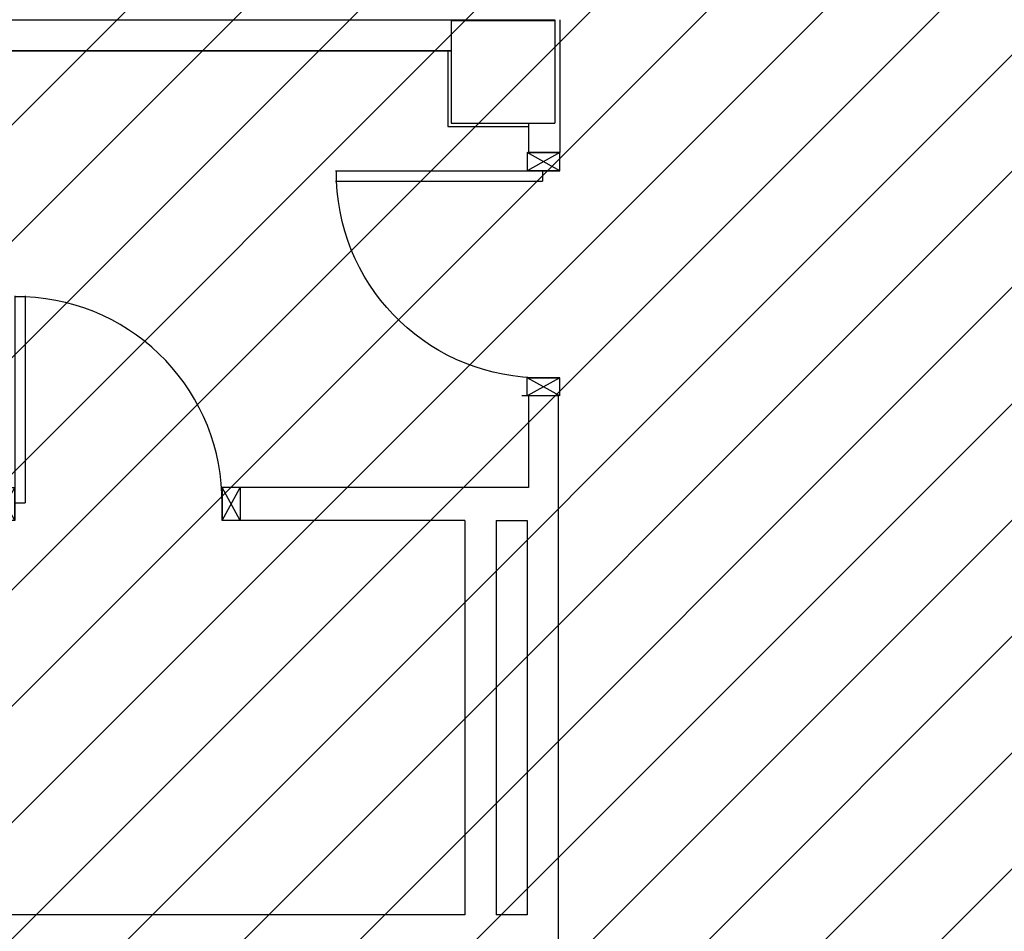
# Model space of a CAD drawing. Units: millimetres. Extents: x -7008 to -6924, y -13530 to -13270.
# Drawn here: x -6964 to -6960, y -13466 to -13463 of the extents above; entities that cross this region are included whole.
import ezdxf

# ---------------------------------------------------------------- set-up
doc = ezdxf.new("R2010")
doc.units = ezdxf.units.MM
for name, color, linetype in [('BLOCCHIMURATURA', 5, 'Continuous'), ('Cartongessi', 1, 'Continuous'), ('INFISSI_INTERNI', 7, 'Continuous'), ('PILASTRI', 4, 'Continuous')]:
    doc.layers.add(name, color=color, linetype=linetype)

# ---------------------------------------------------------------- blocks, each defined once
blk = doc.blocks.new('PORTA80')
at = {"layer": 'INFISSI_INTERNI'}
for p, q in [((-104, 0), (-97, -12.7)), ((-97, 0), (-104, -12.7)), ((-104, 0), (-97, 0)), ((-104, 0), (-97, 0)), ((-97, -12.7), (-97, 0)), ((-97, 0), (-97, -12.7)), ((-17, 0), (-10, 0)), ((-17, 0), (-10, -12.7)), ((-10, 0), (-17, -12.7)), ((-17, 0), (-17, -12.7)), ((-17, -13.1), (-17, 0)), ((-17, 0), (-17, -11.4)), ((-17, -12.7), (-17, -0.4)), ((-17, -13.1), (-17, -0.4)), ((-17, -6.75), (-21, -6.75)), ((-21, -86.75), (-21, -6.75)), ((-17, -86.75), (-17, -6.75)), ((-104, -12.7), (-97, -12.7)), ((-10, -12.7), (-17, -12.7))]:
    blk.add_line(p, q, dxfattribs=at)
at = {"layer": 'INFISSI_INTERNI', "ltscale": 0.1}
blk.add_line((-21, -86.29), (-17, -86.29), dxfattribs=at)
at = {"layer": 'INFISSI_INTERNI'}
blk.add_arc((-17.86, -7.21), 79.15, 179.377, 267.7257, dxfattribs=at)
blk = doc.blocks.new('A$C23AA6226')
at = {"layer": 'INFISSI_INTERNI', "xscale": -0.01, "yscale": 0.01, "zscale": 0.01}
blk.add_blockref('PORTA80', (-0.1, 0.8675), dxfattribs=at)

msp = doc.modelspace()

# ---------------------------------------------------------------- hatches: boundary and pattern name
h = msp.add_hatch()
h.set_pattern_fill('ANSI31', color=8, scale=0.1, style=0)
h.set_pattern_definition([(45, (380.7065, -405.7742), (-0.224506403, 0.224506403), [])])
h.paths.add_polyline_path([(-7006.6513, -13456.0025), (-6948.3423, -13456.0025), (-6948.3423, -13463.5544), (-6948.3423, -13464.8755), (-6948.3423, -13465.7255), (-6950.9811, -13465.7255), (-6950.9811, -13473.5455), (-6950.9811, -13476.257), (-6950.9811, -13477.3395), (-6948.3423, -13477.3395), (-6948.3423, -13478.4509), (-6948.3423, -13480.3645), (-6955.2226, -13480.3525), (-6955.2226, -13480.2895), (-6959.1846, -13480.2895), (-6959.1846, -13479.152), (-6961.5476, -13479.152), (-6961.5476, -13481.1755), (-6966.4686, -13481.1755), (-6968.9726, -13481.1755), (-6968.9726, -13477.591), (-6968.9726, -13473.6105), (-6968.9726, -13462.3355), (-6972.4156, -13462.3355), (-6972.7156, -13462.3355), (-6972.7156, -13460.2255), (-6972.6956, -13460.2255), (-6972.6956, -13458.0262), (-6973.6856, -13458.0262), (-6973.6856, -13457.9412), (-6976.2726, -13457.9412), (-6976.4826, -13457.9412), (-6976.4826, -13462.6255), (-6980.7352, -13462.6255), (-6980.7352, -13465.725), (-6992.1756, -13465.725), (-6992.1756, -13464.985), (-7006.6513, -13464.985)])

# ---------------------------------------------------------------- linework, layer by layer
at = {"layer": 'BLOCCHIMURATURA'}
msp.add_line((-6961.8356, -13462.8455), (-6961.8356, -13462.9755), dxfattribs=at)
at = {"layer": 'Cartongessi'}
for p, q in [((-6961.8356, -13462.8481), (-6966.5986, -13462.8455)), ((-6961.4156, -13462.8455), (-6961.4156, -13463.2455)), ((-6961.8356, -13462.9655), (-6964.7856, -13462.9655))]:
    msp.add_line(p, q, dxfattribs=at)
at = {"layer": 'Cartongessi', "color": 1, "ltscale": 0.5}
for p, q in [((-6964.7856, -13462.8455), (-6961.8356, -13462.8455)), ((-6961.8486, -13462.9655), (-6961.8356, -13462.9654)), ((-6961.4156, -13463.3585), (-6961.5366, -13463.3585))]:
    msp.add_line(p, q, dxfattribs=at)
at = {"layer": 'Cartongessi', "linetype": 'Continuous'}
for p, q in [((-6964.7656, -13462.9655), (-6961.8486, -13462.9655)), ((-6961.8486, -13462.9655), (-6961.8486, -13463.2585)), ((-6961.8486, -13463.2585), (-6961.5366, -13463.2585)), ((-6961.4226, -13464.2985), (-6961.5626, -13464.2985)), ((-6961.7826, -13464.779), (-6961.7826, -13466.302)), ((-6961.6626, -13464.779), (-6961.6626, -13466.302)), ((-6961.5426, -13464.779), (-6961.5426, -13466.302)), ((-6961.4226, -13464.779), (-6961.4226, -13466.302))]:
    msp.add_line(p, q, dxfattribs=at)
at = {"layer": 'Cartongessi', "linetype": 'Continuous', "ltscale": 0.5}
for p, q in [((-6961.5366, -13463.2455), (-6961.5366, -13463.3585)), ((-6961.4156, -13463.2421), (-6961.4156, -13463.3585)), ((-6961.5366, -13463.3585), (-6961.4226, -13463.3585)), ((-6961.5366, -13464.2985), (-6961.5366, -13464.652)), ((-6961.4226, -13464.2985), (-6961.4226, -13464.779)), ((-6961.5366, -13464.652), (-6962.6506, -13464.652)), ((-6962.6506, -13464.652), (-6962.6506, -13464.779)), ((-6961.7826, -13464.779), (-6962.6506, -13464.779)), ((-6961.6626, -13464.779), (-6961.5426, -13464.779)), ((-6961.7826, -13466.302), (-6963.6906, -13466.302)), ((-6961.5426, -13466.302), (-6961.6626, -13466.302)), ((-6961.4226, -13466.302), (-6961.4226, -13466.429))]:
    msp.add_line(p, q, dxfattribs=at)
at = {"layer": 'PILASTRI', "linetype": 'Continuous'}
for p, q in [((-6961.8356, -13462.8455), (-6961.8356, -13463.2455)), ((-6961.8356, -13462.8455), (-6961.4356, -13462.8455)), ((-6961.8356, -13462.8455), (-6961.8356, -13463.2455)), ((-6961.8356, -13462.8481), (-6961.4356, -13462.8481)), ((-6961.4356, -13462.8455), (-6961.4356, -13463.2455)), ((-6961.4356, -13462.8455), (-6961.4356, -13463.2455)), ((-6961.4356, -13462.8455), (-6961.4356, -13463.2455)), ((-6961.8356, -13463.2455), (-6961.4356, -13463.2455)), ((-6961.8356, -13463.2455), (-6961.4356, -13463.2455)), ((-6961.8356, -13463.2455), (-6961.4356, -13463.2455))]:
    msp.add_line(p, q, dxfattribs=at)

# ---------------------------------------------------------------- block references
at = {"layer": 'BLOCCHIMURATURA', "linetype": 'Continuous', "rotation": 270.0000018365722}
msp.add_blockref('A$C23AA6226', (-6962.2831, -13463.3585), dxfattribs=at)
at = {"layer": 'INFISSI_INTERNI', "linetype": 'Continuous', "xscale": -1, "rotation": 179.9999981634278}
msp.add_blockref('A$C23AA6226', (-6963.5906, -13463.9115), dxfattribs=at)

doc.saveas('drawing.dxf')
